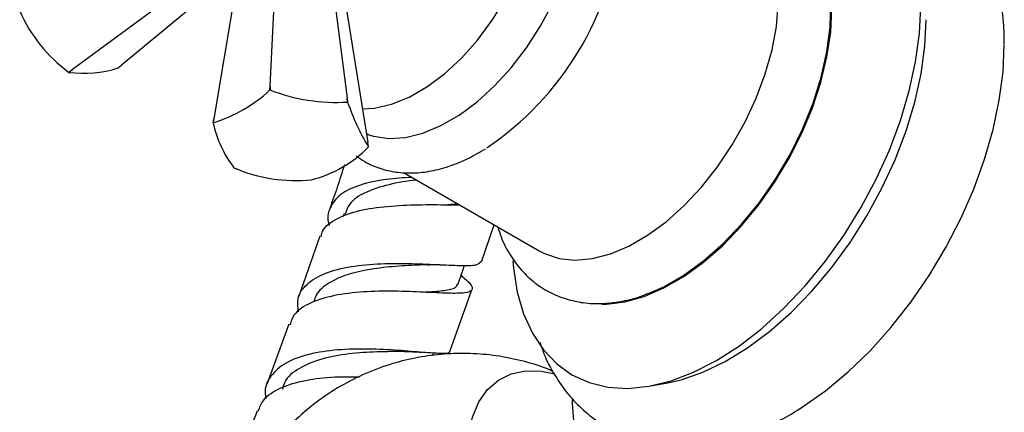
# Model space of a CAD drawing. Units: millimetres. Extents: x 5 to 995, y 5 to 995.
# Drawn here: x 780 to 829, y 181 to 201 of the extents above; entities that cross this region are included whole.
import ezdxf

# ---------------------------------------------------------------- set-up
doc = ezdxf.new("R2010")
doc.units = ezdxf.units.MM

msp = doc.modelspace()

# ---------------------------------------------------------------- linework, layer by layer
at = {"color": 7, "linetype": 'Continuous', "lineweight": 25}
for p, q in [((795.21, 205.522), (796.34, 196.81)), ((792.509, 197.402), (792.888, 205.162)), ((790.79, 204.208), (782.681, 198.222)), ((791.119, 204.14), (789.705, 195.783)), ((795.889, 203.788), (797.366, 194.598)), ((790.975, 203.291), (785.109, 198.439)), ((784.947, 198.306), (785.109, 198.439)), ((782.497, 198.089), (782.681, 198.222)), ((782.497, 198.089), (782.5, 198.087)), ((782.681, 198.222), (782.5, 198.087)), ((792.498, 197.211), (792.509, 197.402)), ((792.509, 197.402), (792.503, 197.211)), ((792.503, 197.211), (792.498, 197.211)), ((796.363, 196.614), (796.34, 196.81)), ((796.34, 196.81), (796.366, 196.613)), ((796.366, 196.613), (796.363, 196.614)), ((789.671, 195.577), (789.705, 195.783)), ((789.705, 195.783), (789.673, 195.58)), ((797.293, 195.05), (797.378, 195.02)), ((797.4, 194.384), (797.366, 194.598)), ((790.706, 193.349), (790.709, 193.347)), ((799.147, 193.113), (805.9, 189.215)), ((794.569, 192.75), (794.573, 192.751)), ((801.856, 191.55), (801.355, 191.508)), ((796.192, 191.064), (796.14, 190.913)), ((803.025, 188.671), (803.652, 190.512)), ((794.989, 189.944), (793.934, 186.954)), ((801.454, 184.214), (802.55, 187.281)), ((793.442, 185.565), (792.363, 182.629)), ((800.588, 184.008), (800.634, 184.136)), ((811.444, 182.499), (812.293, 182.656))]:
    msp.add_line(p, q, dxfattribs=at)
at = {"color": 7, "linetype": 'Continuous', "lineweight": 25, "flags": 128}
for points in [[(797.364, 195.005), (797.652, 194.914), (798.418, 194.804), (799.242, 194.856), (800.11, 195.069), (801.004, 195.44), (801.907, 195.962), (802.801, 196.623), (803.668, 197.411), (804.493, 198.311), (805.258, 199.305), (805.95, 200.374), (806.554, 201.498), (807.059, 202.653), (807.454, 203.818), (807.733, 204.971), (807.89, 206.088), (807.921, 207.148), (807.827, 208.13), (807.609, 209.015), (807.271, 209.786), (806.819, 210.429), (806.471, 210.769)], [(797.098, 196.268), (797.705, 196.305), (798.55, 196.499), (799.423, 196.855), (800.306, 197.365), (801.179, 198.017), (802.024, 198.799), (802.823, 199.693), (803.559, 200.68), (804.217, 201.74), (804.781, 202.849), (805.241, 203.984), (805.586, 205.122), (805.81, 206.237), (805.906, 207.305), (805.874, 208.305), (805.714, 209.215), (805.429, 210.015), (805.24, 210.37)], [(811.276, 187.071), (812.092, 187.432), (813.093, 188.01), (814.086, 188.731), (815.054, 189.583), (815.982, 190.553), (816.855, 191.624), (817.657, 192.778), (818.376, 193.998), (819.001, 195.262), (819.52, 196.551), (819.925, 197.842), (820.21, 199.115), (820.37, 200.348), (820.402, 201.522), (820.313, 202.571)], [(804.581, 188.723), (804.613, 188.355), (804.804, 187.168), (805.119, 186.085), (805.556, 185.121), (806.107, 184.287), (806.767, 183.594), (807.526, 183.051), (808.376, 182.665), (809.306, 182.44), (810.303, 182.379), (811.356, 182.483), (812.452, 182.751), (813.576, 183.179), (814.714, 183.763), (815.852, 184.493), (816.975, 185.363), (818.071, 186.359), (819.124, 187.471), (820.122, 188.684), (821.051, 189.982), (821.901, 191.35), (822.661, 192.77), (823.32, 194.224), (823.872, 195.694), (824.308, 197.162), (824.623, 198.609), (824.814, 200.017), (824.878, 201.368)], [(805.9, 189.215), (806.153, 189.083), (806.883, 188.839), (807.683, 188.754), (808.54, 188.829), (809.437, 189.063), (810.359, 189.452), (811.29, 189.989), (812.212, 190.665), (813.109, 191.466), (813.966, 192.38), (814.766, 193.39), (815.497, 194.477), (816.143, 195.623), (816.695, 196.807), (817.142, 198.007), (817.477, 199.203), (817.693, 200.372), (817.786, 201.495)], [(809.016, 186.569), (809.243, 186.572), (810.161, 186.682), (811.118, 186.951), (812.098, 187.374), (813.086, 187.944), (814.066, 188.653), (815.023, 189.489), (815.942, 190.439), (816.807, 191.488), (817.607, 192.62), (818.327, 193.817), (818.956, 195.059), (819.486, 196.328), (819.906, 197.603), (820.212, 198.864), (820.397, 200.092), (820.459, 201.266)], [(812.293, 182.656), (812.949, 182.807), (814.037, 183.18), (815.143, 183.709), (816.253, 184.386), (817.352, 185.203), (818.425, 186.149), (819.46, 187.211), (820.442, 188.376), (821.358, 189.628), (822.197, 190.952), (822.947, 192.33), (823.6, 193.744), (824.146, 195.175), (824.578, 196.605), (824.891, 198.016), (825.08, 199.388), (825.143, 200.705)], [(818.829, 181.35), (819, 181.459), (820.142, 182.261), (821.263, 183.194), (822.352, 184.245), (823.394, 185.404), (824.378, 186.656), (825.292, 187.986), (826.126, 189.38), (826.87, 190.819), (827.514, 192.289), (828.052, 193.772), (828.477, 195.249), (828.785, 196.704), (828.97, 198.12), (829.033, 199.48)], [(801.847, 187.541), (802.088, 188.234), (802.179, 188.495)], [(802.346, 178.487), (802.32, 179.133), (802.385, 180.092), (802.578, 180.955), (802.894, 181.703), (803.327, 182.319), (803.866, 182.789), (804.501, 183.102), (805.216, 183.253), (805.996, 183.236), (806.666, 183.1)]]:
    msp.add_lwpolyline(points, dxfattribs=at)
at = {"color": 7, "linetype": 'Continuous', "lineweight": 25}
for centre, radius, start, end in [((794.698, 207.079), 15.368, 304.0261, 353.7518), ((787.043, 204.249), 7.656, 204.0154, 233.5738), ((783.232, 203.699), 5.659, 262.5721, 287.6469), ((787.444, 202.704), 7.465, 287.3741, 312.6205), ((795.789, 205.68), 9.084, 248.7923, 273.6216), ((806.842, 200.121), 11.048, 198.515, 211.282), ((791.132, 194.901), 1.61, 155.0519, 155.1511), ((795.196, 196.787), 5.656, 192.3555, 217.4414), ((793.14, 198.496), 5.921, 284.0044, 315.9903), ((795.939, 195.061), 1.61, 335.0519, 335.1511), ((793.77, 200.363), 7.655, 246.4269, 275.9871), ((817.674, 182.03), 10.144, 181.1714, 199.9027)]:
    msp.add_arc(centre, radius, start, end, dxfattribs=at)
for points, knots in [([(829.033, 199.505), (829.029, 199.753), (829.018, 200.461), (828.9, 201.59), (828.631, 202.859), (828.226, 204.039), (827.691, 205.111), (827.036, 206.058), (826.276, 206.867), (825.427, 207.531), (824.504, 208.049), (823.52, 208.418), (822.486, 208.644), (821.409, 208.718), (820.499, 208.683), (819.951, 208.573), (819.775, 208.538)], [0, 0, 0, 0, 0.044432, 0.127206, 0.209948, 0.291844, 0.372164, 0.450347, 0.52625, 0.600193, 0.672823, 0.744927, 0.81711, 0.890177, 0.964775, 1, 1, 1, 1]), ([(796.804, 193.936), (796.939, 193.836), (797.295, 193.572), (797.964, 193.298), (798.775, 193.106), (799.634, 193.065), (800.528, 193.166), (801.451, 193.414), (802.356, 193.78), (802.942, 194.126), (803.217, 194.289)], [0, 0, 0, 0, 0.0788046, 0.2077707, 0.3362925, 0.4662411, 0.5992281, 0.7358503, 0.8756079, 1, 1, 1, 1]), ([(796.205, 193.488), (796.088, 193.117), (795.858, 192.384), (795.601, 191.672), (795.474, 191.321)], [0, 0, 0, 0, 0.507292, 1, 1, 1, 1]), ([(799.57, 192.869), (799.138, 192.842), (798.197, 192.784), (796.943, 192.515), (795.945, 192.055), (795.448, 191.373), (795.31, 190.826), (795.453, 190.49), (795.457, 190.482)], [0, 0, 0, 0, 0.1736946, 0.3785835, 0.5838067, 0.7893977, 0.9953867, 1, 1, 1, 1]), ([(799.808, 192.731), (799.803, 192.731), (799.332, 192.688), (798.381, 192.525), (797.217, 192.145), (796.448, 191.654), (796.304, 191.215), (796.248, 191.042)], [0, 0, 0, 0, 0.003398, 0.276448, 0.549678, 0.823508, 1, 1, 1, 1]), ([(795.053, 189.923), (795.064, 189.995), (795.115, 190.342), (795.692, 190.779), (796.74, 191.207), (798.142, 191.433), (799.678, 191.517), (801.022, 191.511), (801.69, 191.506), (801.934, 191.504)], [0, 0, 0, 0, 0.045496, 0.216625, 0.387673, 0.558797, 0.730116, 0.901713, 1, 1, 1, 1]), ([(803.838, 190.405), (803.887, 190.241), (804.035, 189.744), (804.425, 189.016), (804.988, 188.243), (805.659, 187.615), (806.41, 187.134), (807.226, 186.801), (808.092, 186.615), (809, 186.571), (809.944, 186.68), (810.717, 186.856), (811.171, 187.043), (811.302, 187.097)], [0, 0, 0, 0, 0.053022, 0.160219, 0.264429, 0.36532, 0.463539, 0.560401, 0.657093, 0.754999, 0.855246, 0.95831, 1, 1, 1, 1]), ([(793.92, 186.181), (793.895, 186.4), (793.832, 186.938), (794.296, 187.597), (795.208, 188.14), (796.501, 188.46), (798.011, 188.594), (799.569, 188.592), (801.003, 188.526), (802.133, 188.478), (802.853, 188.495), (802.948, 188.625), (802.99, 188.682)], [0, 0, 0, 0, 0.072945, 0.179113, 0.285118, 0.390946, 0.496571, 0.602032, 0.707344, 0.812592, 0.917823, 1, 1, 1, 1]), ([(800.345, 188.526), (800.177, 188.519), (799.656, 188.496), (798.595, 188.441), (797.338, 188.291), (796.184, 188.01), (795.292, 187.562), (794.783, 187.107), (794.71, 186.762), (794.692, 186.675)], [0, 0, 0, 0, 0.081984, 0.253778, 0.425627, 0.597644, 0.769896, 0.94246, 1, 1, 1, 1]), ([(800.358, 188.525), (800.487, 188.529), (800.747, 188.535), (801.026, 188.525), (801.167, 188.519)], [0, 0, 0, 0, 0.49402, 1, 1, 1, 1]), ([(802.007, 187.999), (802.166, 187.86), (802.542, 187.531), (802.623, 187.25), (802.263, 187.102), (801.417, 187.096), (800.186, 187.161), (798.701, 187.22), (797.135, 187.196), (795.659, 187.023), (794.465, 186.647), (793.698, 186.155), (793.554, 185.712), (793.499, 185.543)], [0, 0, 0, 0, 0.071749, 0.168713, 0.26568, 0.362572, 0.459342, 0.555942, 0.652362, 0.74859, 0.844671, 0.940635, 1, 1, 1, 1]), ([(801.799, 187.558), (801.79, 187.504), (801.761, 187.348), (801.287, 187.234), (800.721, 187.179), (800.279, 187.161), (800.205, 187.158)], [0, 0, 0, 0, 0.1938424, 0.5606034, 0.92667, 1, 1, 1, 1]), ([(801.423, 184.226), (801.427, 184.21), (801.459, 184.11), (801.045, 184.105), (800.178, 184.157), (798.9, 184.273), (797.405, 184.351), (795.846, 184.316), (794.405, 184.104), (793.23, 183.675), (792.496, 183.006), (792.196, 182.383), (792.291, 181.96), (792.309, 181.881)], [0, 0, 0, 0, 0.019357, 0.12564, 0.231756, 0.337773, 0.443767, 0.549811, 0.65598, 0.762305, 0.86883, 0.975527, 1, 1, 1, 1]), ([(799.183, 184.216), (799.158, 184.215), (798.81, 184.204), (797.825, 184.207), (796.418, 184.113), (795.025, 183.87), (793.92, 183.4), (793.252, 182.881), (793.155, 182.459), (793.127, 182.339)], [0, 0, 0, 0, 0.014159, 0.196613, 0.379024, 0.561696, 0.744583, 0.92787, 1, 1, 1, 1]), ([(799.182, 184.214), (799.322, 184.212), (799.606, 184.207), (799.903, 184.184), (800.053, 184.172)], [0, 0, 0, 0, 0.493756, 1, 1, 1, 1]), ([(805.938, 184.651), (805.999, 184.466), (806.188, 183.892), (806.649, 183.03), (807.303, 182.086), (808.068, 181.284), (808.92, 180.626), (809.846, 180.115), (810.833, 179.751), (811.869, 179.533), (812.948, 179.459), (814.064, 179.531), (815.213, 179.749), (816.386, 180.112), (817.569, 180.635), (818.389, 181.057), (818.803, 181.337), (818.83, 181.356)], [0, 0, 0, 0, 0.036972, 0.114654, 0.190251, 0.263645, 0.335163, 0.405442, 0.475236, 0.545142, 0.615934, 0.688231, 0.762384, 0.838401, 0.915954, 0.994519, 1, 1, 1, 1]), ([(806.579, 183.219), (806.47, 183.268), (805.969, 183.492), (805.023, 183.763), (803.758, 184.021), (802.465, 184.132), (801.165, 184.106), (799.872, 183.939), (798.562, 183.622), (797.264, 183.148), (796.009, 182.513), (794.855, 181.751), (793.814, 180.879), (792.892, 179.912), (792.094, 178.868), (791.425, 177.761), (790.885, 176.606), (790.476, 175.417), (790.196, 174.207), (790.058, 173.104), (790.015, 171.938), (790.084, 170.779), (790.301, 169.515), (790.634, 168.33), (791.103, 167.156), (791.72, 165.998), (792.471, 164.912), (793.334, 163.926), (794.277, 163.06), (795.307, 162.302), (796.415, 161.658), (797.588, 161.137), (798.815, 160.739), (800.081, 160.489), (800.993, 160.373), (801.476, 160.381), (801.528, 160.382)], [0, 0, 0, 0, 0.00862, 0.039488, 0.070462, 0.101532, 0.132687, 0.163912, 0.195192, 0.229457, 0.263159, 0.296247, 0.328758, 0.360726, 0.392183, 0.423156, 0.453677, 0.483779, 0.513506, 0.542917, 0.563658, 0.597426, 0.62631, 0.655777, 0.685903, 0.717156, 0.750016, 0.780688, 0.811315, 0.841939, 0.87261, 0.903367, 0.934227, 0.965193, 0.996256, 1, 1, 1, 1]), ([(791.918, 181.244), (791.99, 181.436), (792.169, 181.912), (792.992, 182.432), (794.221, 182.811), (795.616, 182.971), (796.537, 182.961), (796.947, 182.957)], [0, 0, 0, 0, 0.151355, 0.374705, 0.597901, 0.821158, 1, 1, 1, 1]), ([(791.862, 181.266), (791.63, 180.634), (791.265, 179.642), (790.909, 178.671), (790.78, 178.319)], [0, 0, 0, 0, 0.637139, 1, 1, 1, 1])]:
    msp.add_open_spline(points, degree=3, knots=knots, dxfattribs=at)

doc.saveas('drawing.dxf')
